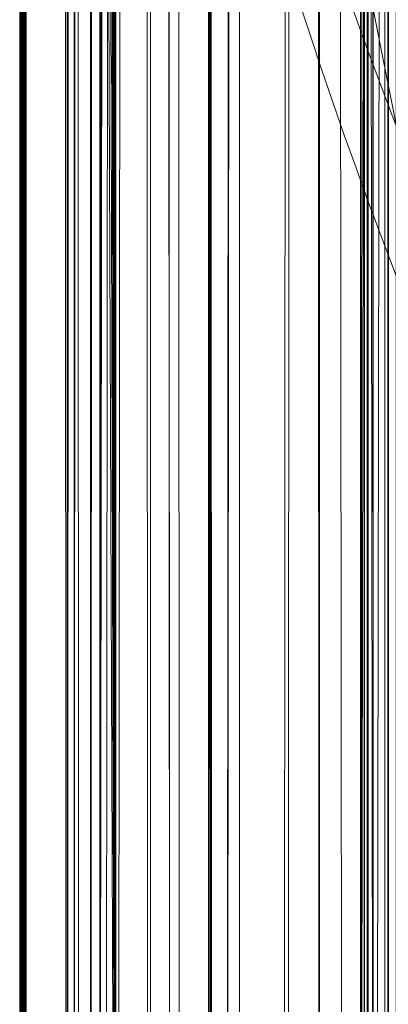
# Model space of a CAD drawing. Units: millimetres. Extents: x 1340 to 2700, y -6 to 840.
# Drawn here: x 2020 to 2021, y 7 to 10 of the extents above; entities that cross this region are included whole.
import ezdxf

# ---------------------------------------------------------------- set-up
doc = ezdxf.new("R2010")
doc.units = ezdxf.units.MM
doc.layers.add('1', color=7, linetype='Continuous', true_color=0xffffff)

# ---------------------------------------------------------------- blocks, each defined once
blk = doc.blocks.new('UG_SURFACE_007')
at = {"layer": '1', "color": 92, "linetype": 'Continuous', "lineweight": 18}
for points in [[(2019.999980926514, 838.8000130653381, 1062.199950218201), (2020.145893096924, 838.5822176933289, 1061.466693878174), (2020.166635513306, 1.425384660251439, 1061.445474624634)], [(2020.166635513306, 1.425384660251439, 1061.445474624634), (2020.161151885986, 1.417908584699035, 1061.47038936615), (2019.999980926514, 838.8000130653381, 1062.199950218201)], [(2020.161151885986, 1.417908584699035, 1061.47038936615), (2019.999980926514, 1.200000056996942, 1062.199950218201), (2019.999980926514, 838.8000130653381, 1062.199950218201)], [(2020.082712173462, 838.7656211853027, 1108.388781547546), (2019.999980926514, 838.8000130653381, 1107.800006866455), (2019.999980926514, 1.200000056996942, 1107.800006866455)], [(2021.282911300659, 838.5820984840393, 1061.871528625488), (2021.199941635132, 838.8000130653381, 1062.199950218201), (2021.199941635132, 1.200000056996942, 1062.199950218201)], [(2021.199941635132, 838.8000130653381, 1062.199950218201), (2021.199941635132, 838.8000130653381, 1107.800006866455), (2021.199941635132, 1.200000056996942, 1107.800006866455), (2021.199941635132, 1.200000056996942, 1062.199950218201)], [(2021.199941635132, 838.8000130653381, 1107.800006866455), (2021.2721824646, 1.265048980712891, 1108.147740364075), (2021.209716796875, 1.209044712595642, 1107.895731925964)], [(2021.209716796875, 1.209044712595642, 1107.895731925964), (2021.199941635132, 1.200000056996942, 1107.800006866455), (2021.199941635132, 838.8000130653381, 1107.800006866455)], [(2021.199941635132, 838.8000130653381, 1107.800006866455), (2021.236896514893, 838.7662172317505, 1108.067631721497), (2021.283388137817, 1.275272574275732, 1108.180046081543)], [(2021.283388137817, 1.275272574275732, 1108.180046081543), (2021.2721824646, 1.265048980712891, 1108.147740364075), (2021.199941635132, 838.8000130653381, 1107.800006866455)], [(2020.085096359253, 838.7646079063416, 1108.406066894531), (2020.082712173462, 838.7656211853027, 1108.388781547546), (2019.999980926514, 1.200000056996942, 1107.800006866455)], [(2020.189523696899, 838.7223482131958, 1108.631610870361), (2020.085096359253, 838.7646079063416, 1108.406066894531), (2019.999980926514, 1.200000056996942, 1107.800006866455)], [(2021.283388137817, 1.275272574275732, 1108.180046081543), (2021.236896514893, 838.7662172317505, 1108.067631721497), (2021.237373352051, 838.7657999992371, 1108.070850372314)], [(2021.237373352051, 838.7657999992371, 1108.070850372314), (2021.283864974976, 838.7244343757629, 1108.179450035095), (2021.283388137817, 1.275272574275732, 1108.180046081543)], [(2019.999980926514, 1.200000056996942, 1107.800006866455), (2020.014762878418, 1.206259243190289, 1108.012437820435), (2020.189523696899, 838.7223482131958, 1108.631610870361)], [(2020.189523696899, 838.7223482131958, 1108.631610870361), (2020.014762878418, 1.206259243190289, 1108.012437820435), (2020.021200180054, 1.208985224366188, 1108.104944229126)], [(2020.021200180054, 1.208985224366188, 1108.104944229126), (2020.16806602478, 1.26879895105958, 1108.566045761108), (2020.189523696899, 838.7223482131958, 1108.631610870361)], [(2020.16806602478, 1.26879895105958, 1108.566045761108), (2020.189762115479, 1.277720904909074, 1108.63471031189), (2020.189523696899, 838.7223482131958, 1108.631610870361)], [(2020.326614379883, 838.6669754981995, 1108.927369117737), (2020.189523696899, 838.7223482131958, 1108.631610870361), (2020.189762115479, 1.277720904909074, 1108.63471031189)], [(2021.311044692993, 1.299968454986811, 1108.258128166199), (2021.283388137817, 1.275272574275732, 1108.180046081543), (2021.283864974976, 838.7244343757629, 1108.179450035095)], [(2020.3697681427, 838.6494517326355, 1109.020948410034), (2020.326614379883, 838.6669754981995, 1108.927369117737), (2020.189762115479, 1.277720904909074, 1108.63471031189)], [(2020.3697681427, 838.6494517326355, 1109.020948410034), (2020.189762115479, 1.277720904909074, 1108.63471031189), (2020.245790481567, 1.300527830608189, 1108.810544013977)], [(2020.663022994995, 838.529109954834, 1109.338402748108), (2020.3697681427, 838.6494517326355, 1109.020948410034), (2020.245790481567, 1.300527830608189, 1108.810544013977)], [(2020.145893096924, 838.5822176933289, 1061.466693878174), (2020.150899887085, 838.5747671127319, 1061.441540718079), (2020.166635513306, 1.425384660251439, 1061.445474624634)], [(2020.523548126221, 1.630767597816885, 1060.852289199829), (2020.150899887085, 838.5747671127319, 1061.441540718079), (2020.167350769043, 838.5499715805054, 1061.358094215393)], [(2020.523548126221, 1.630767597816885, 1060.852289199829), (2020.204544067383, 1.476630917750299, 1061.273813247681), (2020.150899887085, 838.5747671127319, 1061.441540718079)], [(2020.204544067383, 1.476630917750299, 1061.273813247681), (2020.166635513306, 1.425384660251439, 1061.445474624634), (2020.150899887085, 838.5747671127319, 1061.441540718079)], [(2021.285772323608, 838.5745882987976, 1061.860203742981), (2021.282911300659, 838.5820984840393, 1061.871528625488), (2021.199941635132, 1.200000056996942, 1062.199950218201)], [(2021.199941635132, 1.200000056996942, 1062.199950218201), (2021.281480789185, 1.417886815033853, 1061.87105178833), (2021.285772323608, 838.5745882987976, 1061.860203742981)], [(2021.281480789185, 1.417886815033853, 1061.87105178833), (2021.284341812134, 1.425390131771564, 1061.859726905823), (2021.285772323608, 838.5745882987976, 1061.860203742981)], [(2020.667552947998, 1.700361957773566, 1060.662031173706), (2020.167350769043, 838.5499715805054, 1061.358094215393), (2020.512580871582, 838.3690714836121, 1060.841679573059)], [(2020.167350769043, 838.5499715805054, 1061.358094215393), (2020.667552947998, 1.700361957773566, 1060.662031173706), (2020.523548126221, 1.630767597816885, 1060.852289199829)], [(2020.245790481567, 1.300527830608189, 1108.810544013977), (2020.453691482544, 1.385078183375299, 1109.080910682678), (2020.663022994995, 838.529109954834, 1109.338402748108)], [(2020.453691482544, 1.385078183375299, 1109.080910682678), (2020.657300949097, 1.467883121222258, 1109.345674514771), (2020.663022994995, 838.529109954834, 1109.338402748108)], [(2020.710468292236, 838.5096192359924, 1109.389781951904), (2020.663022994995, 838.529109954834, 1109.338402748108), (2020.657300949097, 1.467883121222258, 1109.345674514771)], [(2020.770788192749, 838.4807705879211, 1109.472632408142), (2020.710468292236, 838.5096192359924, 1109.389781951904), (2020.657300949097, 1.467883121222258, 1109.345674514771)], [(2020.657300949097, 1.467883121222258, 1109.345674514771), (2021.131277084351, 838.3278250694275, 1109.690427780151), (2020.770788192749, 838.4807705879211, 1109.472632408142)], [(2020.512580871582, 838.3690714836121, 1060.841679573059), (2020.644426345825, 838.2999897003174, 1060.644388198853), (2020.667552947998, 1.700361957773566, 1060.662031173706)], [(2021.131277084351, 838.3278250694275, 1109.690427780151), (2020.657300949097, 1.467883121222258, 1109.345674514771), (2020.721197128296, 1.49387086275965, 1109.428763389587)], [(2021.36492729187, 838.2246494293213, 1109.820127487183), (2021.131277084351, 838.3278250694275, 1109.690427780151), (2020.721197128296, 1.49387086275965, 1109.428763389587)], [(2021.044254302979, 1.840210054069757, 1060.381412506104), (2020.644426345825, 838.2999897003174, 1060.644388198853), (2021.045684814453, 838.159441947937, 1060.376167297363)], [(2021.044254302979, 1.840210054069757, 1060.381412506104), (2020.766496658325, 1.748164999298751, 1060.531258583069), (2020.644426345825, 838.2999897003174, 1060.644388198853)], [(2020.766496658325, 1.748164999298751, 1060.531258583069), (2020.667552947998, 1.700361957773566, 1060.662031173706), (2020.644426345825, 838.2999897003174, 1060.644388198853)], [(2020.721197128296, 1.49387086275965, 1109.428763389587), (2020.919799804688, 1.580621115863323, 1109.550476074219), (2021.36492729187, 838.2246494293213, 1109.820127487183)], [(2020.919799804688, 1.580621115863323, 1109.550476074219), (2021.212339401245, 1.708231517113745, 1109.729528427124), (2021.36492729187, 838.2246494293213, 1109.820127487183)], [(2021.212339401245, 1.708231517113745, 1109.729528427124), (2021.364212036133, 1.774524687789381, 1109.822511672974), (2021.36492729187, 838.2246494293213, 1109.820127487183)], [(2021.045684814453, 838.159441947937, 1060.376167297363), (2021.452188491821, 1.975369174033403, 1060.161352157593), (2021.044254302979, 1.840210054069757, 1060.381412506104)], [(2021.452188491821, 1.975369174033403, 1060.161352157593), (2021.045684814453, 838.159441947937, 1060.376167297363), (2021.358013153076, 838.0500078201294, 1060.16743183136)]]:
    blk.add_3dface(points, dxfattribs=at)
blk = doc.blocks.new('UG_SURFACE_008')
at = {"layer": '1', "color": 1, "linetype": 'Continuous', "lineweight": 18}
for points in [[(2700.000047683716, 16.71456918120384, 1319.453477859497), (2019.999980926514, 16.71456918120384, 1319.453477859497), (2039.999961853027, -3.204920329153538, 1321.246147155762), (2680.000066757202, -3.204920329153538, 1321.246147155762)], [(2019.999980926514, 16.71456918120384, 1319.453477859497), (2021.522521972656, 9.091709740459919, 1320.139527320862), (2025.857925415039, 2.629362978041172, 1320.72114944458), (2032.346248626709, -1.688639516942203, 1321.109771728516)], [(2032.346248626709, -1.688639516942203, 1321.109771728516), (2039.999961853027, -3.204920329153538, 1321.246147155762), (2019.999980926514, 16.71456918120384, 1319.453477859497)], [(2019.999980926514, 16.71456918120384, 1319.453477859497), (2019.999980926514, 16.1767415702343, 1313.477635383606), (2021.522521972656, 8.553883992135525, 1314.163684844971), (2021.522521972656, 9.091709740459919, 1320.139527320862)], [(2019.999980926514, 16.1767415702343, 1313.477635383606), (2039.999961853027, -3.742746543139219, 1315.270304679871), (2032.346248626709, -2.226465614512563, 1315.133810043335), (2025.857925415039, 2.09153676405549, 1314.745187759399)], [(2680.000066757202, -3.742746543139219, 1315.270304679871), (2039.999961853027, -3.742746543139219, 1315.270304679871), (2019.999980926514, 16.1767415702343, 1313.477635383606), (2700.000047683716, 16.1767415702343, 1313.477635383606)], [(2025.857925415039, 2.09153676405549, 1314.745187759399), (2021.522521972656, 8.553883992135525, 1314.163684844971), (2019.999980926514, 16.1767415702343, 1313.477635383606)]]:
    blk.add_3dface(points, dxfattribs=at)
blk = doc.blocks.new('UG_SURFACE_044')
at = {"layer": '1', "color": 43, "linetype": 'Continuous', "lineweight": 18}
for points in [[(2022.499084472656, 836.7583155632019, 1059.707760810852), (2021.837949752808, 836.6497159004211, 1059.279084205627), (2021.186351776123, 3.466582391411066, 1058.817982673645)], [(2021.186351776123, 3.466582391411066, 1058.817982673645), (2021.241903305054, 3.4471545368433, 1058.897137641907), (2022.499084472656, 836.7583155632019, 1059.707760810852)], [(2021.241903305054, 3.4471545368433, 1058.897137641907), (2021.799325942993, 3.354796441271901, 1059.262037277222), (2022.499084472656, 836.7583155632019, 1059.707760810852)], [(2021.186351776123, 3.466582391411066, 1058.817982673645), (2021.837949752808, 836.6497159004211, 1059.279084205627), (2021.227359771729, 836.5493416786194, 1058.88307094574)], [(2021.239280700684, 836.5522027015686, 1.105365925468504), (2021.838188171387, 836.649477481842, 0.7218833197839558), (2022.650003433228, 3.245878266170621, 0.3269256267230958)], [(2021.182060241699, 836.5340232849121, 1058.820724487305), (2020.948648452759, 836.4548087120056, 1058.49826335907), (2020.278930664062, 3.820492886006832, 1057.376146316528)], [(2020.278930664062, 3.820492886006832, 1057.376146316528), (2020.299196243286, 3.801440354436636, 1057.453989982605), (2021.182060241699, 836.5340232849121, 1058.820724487305)], [(2021.182060241699, 836.5340232849121, 1058.820724487305), (2020.299196243286, 3.801440354436636, 1057.453989982605), (2020.342826843262, 3.760693827643991, 1057.620406150818)], [(2020.342826843262, 3.760693827643991, 1057.620406150818), (2020.934820175171, 3.554286202415824, 1058.46095085144), (2021.182060241699, 836.5340232849121, 1058.820724487305)], [(2020.934820175171, 3.554286202415824, 1058.46095085144), (2021.186351776123, 3.466582391411066, 1058.817982673645), (2021.182060241699, 836.5340232849121, 1058.820724487305)], [(2020.957708358765, 836.4536762237549, 1.506692497059703), (2021.185874938965, 836.5334868431091, 1.181627507321537), (2021.231412887573, 3.476929385215044, 1.226316206157207)], [(2021.227359771729, 836.5493416786194, 1058.88307094574), (2021.182060241699, 836.5340232849121, 1058.820724487305), (2021.186351776123, 3.466582391411066, 1058.817982673645)], [(2021.185874938965, 836.5334868431091, 1.181627507321537), (2021.239280700684, 836.5522027015686, 1.105365925468504), (2022.650003433228, 3.245878266170621, 0.3269256267230958)], [(2021.185874938965, 836.5334868431091, 1.181627507321537), (2021.885633468628, 3.334496868774295, 0.6575834122486413), (2021.663188934326, 3.360273549333215, 0.7537628407590091)], [(2022.650003433228, 3.245878266170621, 0.3269256267230958), (2021.885633468628, 3.334496868774295, 0.6575834122486413), (2021.185874938965, 836.5334868431091, 1.181627507321537)], [(2021.663188934326, 3.360273549333215, 0.7537628407590091), (2021.231412887573, 3.476929385215044, 1.226316206157207), (2021.185874938965, 836.5334868431091, 1.181627507321537)], [(2020.278930664062, 3.820492886006832, 1057.376146316528), (2020.948648452759, 836.4548087120056, 1058.49826335907), (2020.39647102356, 836.2676501274109, 1057.736277580261)], [(2020.339727401733, 836.2375497817993, 2.386667300015688), (2020.957708358765, 836.4536762237549, 1.506692497059703), (2021.231412887573, 3.476929385215044, 1.226316206157207)], [(2020.39647102356, 836.2676501274109, 1057.736277580261), (2020.325660705566, 836.2057209014893, 1057.483315467834), (2020.278930664062, 3.820492886006832, 1057.376146316528)], [(2021.231412887573, 3.476929385215044, 1.226316206157207), (2020.307064056396, 836.2070322036743, 2.5114631280303), (2020.339727401733, 836.2375497817993, 2.386667300015688)], [(2020.277976989746, 836.1795544624329, 2.623594598844647), (2020.307064056396, 836.2070322036743, 2.5114631280303), (2021.231412887573, 3.476929385215044, 1.226316206157207)], [(2020.325660705566, 836.2057209014893, 1057.483315467834), (2020.294427871704, 836.1783027648926, 1057.371258735657), (2020.278930664062, 3.820492886006832, 1057.376146316528)], [(2020.000457763672, 4.024302121251822, 1056.043982505798), (2020.294427871704, 836.1783027648926, 1057.371258735657), (2019.999980926514, 87.49999850988388, 1055.999994277954)], [(2020.000457763672, 4.024302121251822, 1056.043982505798), (2020.001173019409, 4.053966607898474, 1056.097626686096), (2020.294427871704, 836.1783027648926, 1057.371258735657)], [(2020.294427871704, 836.1783027648926, 1057.371258735657), (2020.001173019409, 4.053966607898474, 1056.097626686096), (2020.002126693726, 4.05926164239645, 1056.122064590454)], [(2020.294427871704, 836.1783027648926, 1057.371258735657), (2020.002126693726, 4.05926164239645, 1056.122064590454), (2020.004272460938, 4.071639385074377, 1056.179285049438)], [(2020.004272460938, 4.071639385074377, 1056.179285049438), (2020.004510879517, 4.074178170412779, 1056.191086769104), (2020.294427871704, 836.1783027648926, 1057.371258735657)], [(2020.294427871704, 836.1783027648926, 1057.371258735657), (2020.004510879517, 4.074178170412779, 1056.191086769104), (2020.007610321045, 4.071875009685755, 1056.23185634613)], [(2020.007610321045, 4.071875009685755, 1056.23185634613), (2020.011425018311, 4.068838898092508, 1056.285500526428), (2020.294427871704, 836.1783027648926, 1057.371258735657)], [(2020.011425018311, 4.068838898092508, 1056.285500526428), (2020.018577575684, 4.063250496983528, 1056.384325027466), (2020.294427871704, 836.1783027648926, 1057.371258735657)], [(2020.018577575684, 835.9367251396179, 3.615717403590679), (2020.277976989746, 836.1795544624329, 2.623594598844647), (2020.33519744873, 3.825507592409849, 2.64423806220293)], [(2020.018577575684, 4.063250496983528, 1056.384325027466), (2020.278930664062, 3.820492886006832, 1057.376146316528), (2020.294427871704, 836.1783027648926, 1057.371258735657)], [(2020.277976989746, 836.1795544624329, 2.623594598844647), (2021.123647689819, 3.506056498736143, 1.344306045211852), (2020.556688308716, 3.659214125946164, 1.964722760021687)], [(2021.231412887573, 3.476929385215044, 1.226316206157207), (2021.123647689819, 3.506056498736143, 1.344306045211852), (2020.277976989746, 836.1795544624329, 2.623594598844647)], [(2020.556688308716, 3.659214125946164, 1.964722760021687), (2020.445108413696, 3.742900444194674, 2.306685317307711), (2020.277976989746, 836.1795544624329, 2.623594598844647)], [(2020.445108413696, 3.742900444194674, 2.306685317307711), (2020.33519744873, 3.825507592409849, 2.64423806220293), (2020.277976989746, 836.1795544624329, 2.623594598844647)], [(2020.011425018311, 835.9311819076538, 3.714522579684854), (2020.33519744873, 3.825507592409849, 2.64423806220293), (2019.999980926514, 647.4999785423279, 3.999986685812473)], [(2020.011425018311, 835.9311819076538, 3.714522579684854), (2020.018577575684, 835.9367251396179, 3.615717403590679), (2020.33519744873, 3.825507592409849, 2.64423806220293)], [(2020.33519744873, 3.825507592409849, 2.64423806220293), (2019.999980926514, 612.500011920929, 3.999987151473761), (2019.999980926514, 647.4999785423279, 3.999986685812473)], [(2020.33519744873, 3.825507592409849, 2.64423806220293), (2019.999980926514, 577.4999856948853, 3.999988082796335), (2019.999980926514, 612.500011920929, 3.999987151473761)], [(2020.33519744873, 3.825507592409849, 2.64423806220293), (2019.999980926514, 542.5000190734863, 3.999988548457623), (2019.999980926514, 577.4999856948853, 3.999988082796335)], [(2019.999980926514, 507.4999928474426, 3.999989479780197), (2019.999980926514, 542.5000190734863, 3.999988548457623), (2020.33519744873, 3.825507592409849, 2.64423806220293)], [(2020.33519744873, 3.825507592409849, 2.64423806220293), (2019.999980926514, 437.5, 3.999990876764059), (2019.999980926514, 507.4999928474426, 3.999989479780197)], [(2020.33519744873, 3.825507592409849, 2.64423806220293), (2019.999980926514, 402.5000035762787, 3.999991808086634), (2019.999980926514, 437.5, 3.999990876764059)], [(2020.33519744873, 3.825507592409849, 2.64423806220293), (2019.999980926514, 367.5000071525574, 3.999992273747921), (2019.999980926514, 402.5000035762787, 3.999991808086634)], [(2019.999980926514, 332.5000107288361, 3.999993205070496), (2019.999980926514, 367.5000071525574, 3.999992273747921), (2020.33519744873, 3.825507592409849, 2.64423806220293)], [(2019.999980926514, 297.5000143051147, 3.999993670731783), (2019.999980926514, 332.5000107288361, 3.999993205070496), (2020.33519744873, 3.825507592409849, 2.64423806220293)], [(2020.33519744873, 3.825507592409849, 2.64423806220293), (2019.999980926514, 227.5000065565109, 3.999995533376932), (2019.999980926514, 297.5000143051147, 3.999993670731783)], [(2020.33519744873, 3.825507592409849, 2.64423806220293), (2019.999980926514, 192.4999952316284, 3.999995999038219), (2019.999980926514, 227.5000065565109, 3.999995533376932)], [(2020.33519744873, 3.825507592409849, 2.64423806220293), (2019.999980926514, 157.4999988079071, 3.999996930360794), (2019.999980926514, 192.4999952316284, 3.999995999038219)], [(2019.999980926514, 122.5000023841858, 3.999997396022081), (2019.999980926514, 157.4999988079071, 3.999996930360794), (2020.33519744873, 3.825507592409849, 2.64423806220293)], [(2019.999980926514, 87.49999850988388, 3.999998327344656), (2019.999980926514, 122.5000023841858, 3.999997396022081), (2020.33519744873, 3.825507592409849, 2.64423806220293)], [(2019.999980926514, 87.49999850988388, 1055.999994277954), (2019.999980926514, 3.999982494860888, 1055.999994277954), (2020.000219345093, 4.011495038866997, 1056.020855903625)], [(2019.999980926514, 87.49999850988388, 1055.999994277954), (2020.000219345093, 4.011495038866997, 1056.020855903625), (2020.000457763672, 4.024302121251822, 1056.043982505798)], [(2019.999980926514, 87.49999850988388, 3.999998327344656), (2020.000696182251, 4.045951180160046, 3.92431952059269), (2020.000457763672, 4.026154056191444, 3.956916276365519)], [(2020.000457763672, 4.026154056191444, 3.956916276365519), (2020.000219345093, 4.012397024780512, 3.979567438364029), (2019.999980926514, 87.49999850988388, 3.999998327344656)], [(2020.000219345093, 4.012397024780512, 3.979567438364029), (2019.999980926514, 3.999987151473761, 4.000000189989805), (2019.999980926514, 87.49999850988388, 3.999998327344656)], [(2019.999980926514, 87.49999850988388, 3.999998327344656), (2020.007133483887, 4.074424505233765, 3.767321119084954), (2020.004987716675, 4.064956214278936, 3.819528268650174)], [(2019.999980926514, 87.49999850988388, 3.999998327344656), (2020.008087158203, 4.077862948179245, 3.748360089957714), (2020.007133483887, 4.074424505233765, 3.767321119084954)], [(2020.004987716675, 4.064956214278936, 3.819528268650174), (2020.002603530884, 4.054497927427292, 3.877195529639721), (2019.999980926514, 87.49999850988388, 3.999998327344656)], [(2020.002603530884, 4.054497927427292, 3.877195529639721), (2020.000696182251, 4.045951180160046, 3.92431952059269), (2019.999980926514, 87.49999850988388, 3.999998327344656)], [(2019.999980926514, 87.49999850988388, 3.999998327344656), (2020.014762878418, 4.06857393682003, 3.664034884423018), (2020.010709762573, 4.074115306138992, 3.714340040460229)], [(2019.999980926514, 87.49999850988388, 3.999998327344656), (2020.018577575684, 4.063251428306103, 3.615717869251966), (2020.014762878418, 4.06857393682003, 3.664034884423018)], [(2020.010709762573, 4.074115306138992, 3.714340040460229), (2020.008087158203, 4.077862948179245, 3.748360089957714), (2019.999980926514, 87.49999850988388, 3.999998327344656)], [(2020.33519744873, 3.825507592409849, 2.64423806220293), (2020.018577575684, 4.063251428306103, 3.615717869251966), (2019.999980926514, 87.49999850988388, 3.999998327344656)]]:
    blk.add_3dface(points, dxfattribs=at)

msp = doc.modelspace()

# ---------------------------------------------------------------- linework, layer by layer
at = {"layer": '1', "color": 92, "linetype": 'Continuous', "lineweight": 18}
for p, q in [((2021.199999999999, 838.8000000000013, 1062.2), (2021.199999999999, 1.200000000001296, 1062.2)), ((2021.199999999999, 1.200000000001296, 1107.8), (2021.199999999999, 838.8000000000013, 1107.8))]:
    msp.add_line(p, q, dxfattribs=at)
at = {"layer": '1', "color": 1, "linetype": 'Continuous', "lineweight": 18, "extrusion": (-4.031372976795391e-16, 0.08963769949589256, 0.9959744388432284)}
msp.add_arc((-2040.000000000001, 101.6254866097313, 1315.640139500748), 20, 359.9999999999997, 89.99999999999974, dxfattribs=at)
at = {"layer": '1', "color": 1, "linetype": 'Continuous', "lineweight": 18, "extrusion": (4.031372976795392e-16, -0.08963769949589245, -0.9959744388432284)}
msp.add_arc((2040.000000000001, 101.6254866097313, -1309.640139500749), 20, 90.00000000000026, 180.0000000000003, dxfattribs=at)

# ---------------------------------------------------------------- block references
at = {"layer": '1', "color": 43, "linetype": 'Continuous', "lineweight": 18}
msp.add_blockref('UG_SURFACE_044', (0, 0), dxfattribs=at)
at = {"layer": '1', "color": 92, "linetype": 'Continuous', "lineweight": 18}
msp.add_blockref('UG_SURFACE_007', (0, 0), dxfattribs=at)
at = {"layer": '1', "color": 1, "linetype": 'Continuous', "lineweight": 18}
msp.add_blockref('UG_SURFACE_008', (0, 0), dxfattribs=at)

doc.saveas('drawing.dxf')
